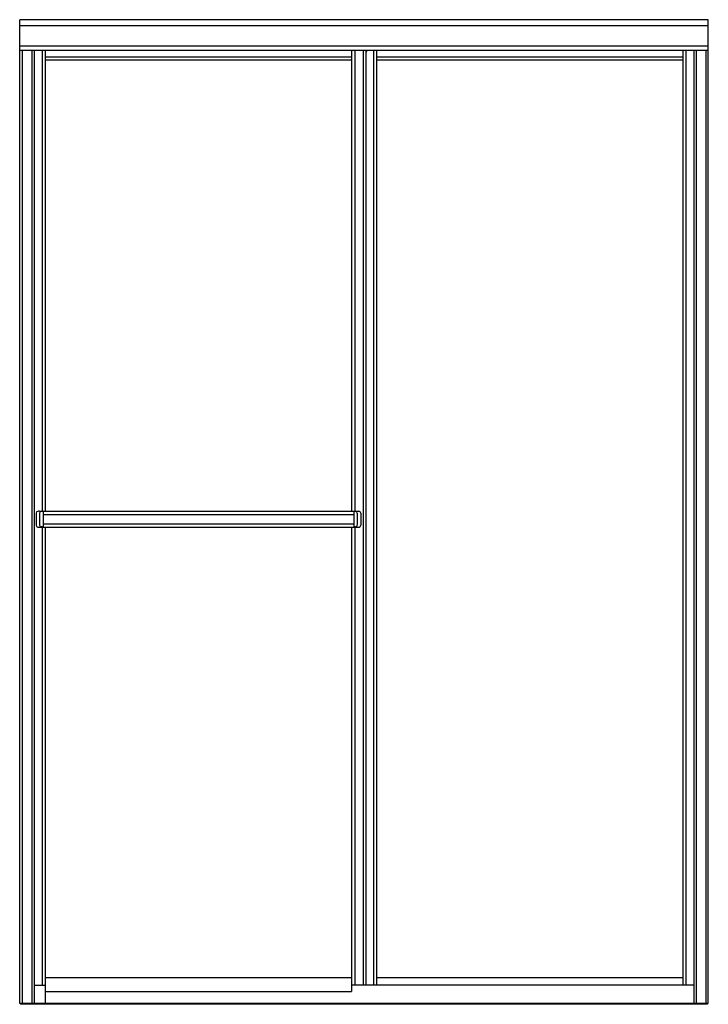
# Model space of a CAD drawing. Extents: x 4845.9 to 4894.8, y 512.7 to 582.7.
import ezdxf

# ---------------------------------------------------------------- set-up
doc = ezdxf.new("R2010")
doc.units = 0
doc.header["$LTSCALE"] = 0.64311
doc.layers.get('0').update_dxf_attribs({"color": 255, "linetype": 'CONTINUOUS'})
doc.layers.get('DEFPOINTS').update_dxf_attribs({"linetype": 'CONTINUOUS'})
doc.styles.get("Standard").update_dxf_attribs({"font": 'txt', "width": 0.8})

msp = doc.modelspace()

# ---------------------------------------------------------------- linework, layer by layer
for p, q in [((4894.788, 582.664), (4845.913, 582.664)), ((4845.913, 512.78), (4845.913, 582.664)), ((4894.788, 512.78), (4894.788, 582.664)), ((4845.913, 582.255), (4894.788, 582.255)), ((4845.913, 580.808), (4894.788, 580.808)), ((4845.913, 580.51), (4894.788, 580.51)), ((4846.094, 580.51), (4846.094, 512.78)), ((4846.766, 580.51), (4846.766, 512.78)), ((4846.947, 580.51), (4846.947, 512.78)), ((4847.502, 580.51), (4847.502, 547.746)), ((4847.721, 580.51), (4847.721, 547.746)), ((4869.471, 580.51), (4869.471, 547.746)), ((4869.689, 580.51), (4869.689, 547.746)), ((4870.299, 580.51), (4870.299, 514.086)), ((4870.471, 580.51), (4870.471, 514.086)), ((4871.036, 580.51), (4871.036, 514.086)), ((4871.24, 580.51), (4871.24, 514.086)), ((4892.99, 580.51), (4892.99, 514.086)), ((4893.194, 580.51), (4893.194, 514.086)), ((4893.754, 580.51), (4893.754, 512.78)), ((4893.935, 580.51), (4893.935, 512.78)), ((4894.607, 580.51), (4894.607, 512.78)), ((4847.721, 580.023), (4869.471, 580.023)), ((4847.721, 579.82), (4869.471, 579.82)), ((4870.471, 580.386), (4870.513, 580.386)), ((4871.24, 580.023), (4892.99, 580.023)), ((4871.24, 579.82), (4892.99, 579.82)), ((4847.321, 547.746), (4869.995, 547.746)), ((4847.571, 547.746), (4847.571, 546.628)), ((4869.621, 547.746), (4869.621, 546.628)), ((4847.071, 547.616), (4847.071, 546.758)), ((4847.321, 547.616), (4847.321, 546.758)), ((4847.571, 547.509), (4869.621, 547.509)), ((4869.871, 547.616), (4869.871, 546.758)), ((4870.121, 547.616), (4870.121, 546.758)), ((4847.192, 546.628), (4870, 546.628)), ((4847.502, 546.628), (4847.502, 514.086)), ((4847.571, 546.865), (4869.621, 546.865)), ((4847.721, 546.628), (4847.721, 512.78)), ((4869.471, 546.628), (4869.471, 513.623)), ((4869.689, 546.631), (4869.689, 514.086)), ((4846.947, 514.086), (4847.721, 514.086)), ((4847.721, 514.623), (4869.471, 514.623)), ((4893.754, 514.086), (4869.471, 514.086)), ((4871.24, 514.623), (4892.99, 514.623)), ((4847.721, 513.623), (4869.471, 513.623)), ((4894.788, 512.78), (4845.913, 512.78)), ((4845.975, 512.78), (4845.975, 512.73)), ((4894.725, 512.73), (4845.975, 512.73)), ((4894.725, 512.73), (4894.725, 512.78))]:
    msp.add_line(p, q)
for centre, radius, start, end in [((4870.324, 580.548), 0.255, 322.20424, 351.39665), ((4870.513, 580.401), 0.015, 270, 322.20424), ((4847.198, 547.614), 0.127, 92.04654, 179.25288), ((4852.804, 390.709), 157.133, 91.99987, 92.04654), ((4847.446, 547.616), 0.125, 92.00008, 179.99992), ((5797.695, -26662.914), 27227.242, 91.9998035, 92.0000759), ((5070.659, 6301.929), 5757.694, 267.9990261, 268.0003142), ((4869.746, 547.616), 0.125, 0.00008, 87.99992), ((4869.986, 547.611), 0.135, 2.11907, 85.95131), ((4847.204, 546.761), 0.133, 181.45885, 264.50825), ((4847.446, 546.758), 0.125, 179.99992, 267.99984), ((4847.098, 534.946), 11.692, 87.6826, 88.3164), ((4870.105, 534.6), 12.038, 91.69271, 92.30829), ((4869.745, 546.758), 0.125, 272.00016, 0.00008), ((4869.987, 546.761), 0.133, 275.49175, 358.54115)]:
    msp.add_arc(centre, radius, start, end)

# ---------------------------------------------------------------- texts
at = {"layer": 'DEFPOINTS'}
for tag, p, s in [('MODELNUMBER', (4870.32, 512.728), '572116-3G06'), ('TRADENAME', (4870.32, 512.726), 'DELUXE'), ('PRODUCT', (4870.32, 512.725), 'SHOWER DOOR')]:
    msp.add_attdef(tag, p, s, height=0.001, dxfattribs=at)

doc.saveas('drawing.dxf')
